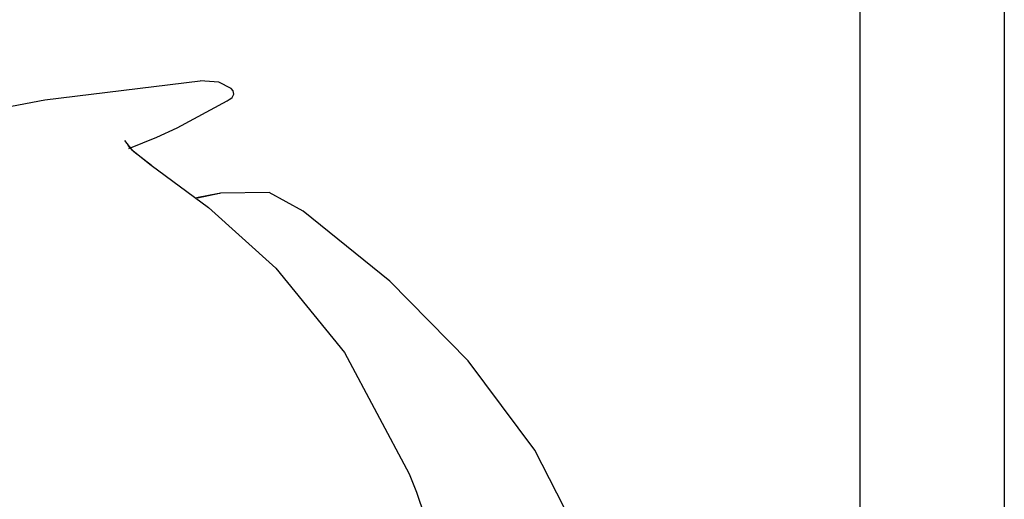
# Model space of a CAD drawing. Units: millimetres. Extents: x -395 to -10, y 7 to 287.
# Drawn here: x -163 to -159, y 137 to 139 of the extents above; entities that cross this region are included whole.
import ezdxf

# ---------------------------------------------------------------- set-up
doc = ezdxf.new("R2010")
doc.units = ezdxf.units.MM
doc.linetypes.add('PHANTOM', pattern=[15, 7.5, -1.5, 1.5, -1.5, 1.5, -1.5])

# ---------------------------------------------------------------- blocks, each defined once
blk = doc.blocks.new('VIS_UWT_17_10007')
at = {"color": 112, "linetype": 'PHANTOM'}
blk.add_line((-160.973, 137.0907), (-160.9741, 137.0903), dxfattribs=at)
for points in [[(-162.9893, 138.546), (-162.4872, 138.6417), (-161.8418, 138.7201)], [(-161.7133, 138.6882), (-161.7651, 138.7138), (-161.8418, 138.7201)], [(-161.7193, 138.6437), (-161.7088, 138.6506), (-161.7025, 138.6641), (-161.7049, 138.6788), (-161.7133, 138.6882)], [(-161.9376, 138.5242), (-161.7305, 138.6364), (-161.7223, 138.6418), (-161.7194, 138.6437)], [(-162.139, 138.4396), (-162.0221, 138.4863), (-161.9376, 138.5242)], [(-162.1558, 138.472), (-162.1276, 138.4344), (-162.0454, 138.3699)], [(-162.1422, 138.4522), (-162.1412, 138.4499), (-162.1373, 138.4452), (-162.118, 138.4267), (-162.0437, 138.3703)], [(-162.0454, 138.3699), (-161.8075, 138.1951), (-161.5287, 137.9424)], [(-161.7569, 138.2544), (-161.8009, 138.2456), (-161.8568, 138.2344)], [(-161.7569, 138.2544), (-161.7579, 138.254), (-161.7617, 138.253), (-161.8526, 138.2325)], [(-161.415, 138.1795), (-161.5561, 138.2572), (-161.7569, 138.2544)], [(-160.0544, 136.1765), (-160.204, 136.7017), (-160.4525, 137.1878), (-160.7297, 137.5588), (-161.0546, 137.8888), (-161.415, 138.1795)], [(-161.5287, 137.9424), (-161.2433, 137.5935), (-160.9741, 137.0903)], [(-160.9741, 137.0903), (-160.9448, 137.014), (-160.9111, 136.9156)]]:
    blk.add_lwpolyline(points, dxfattribs=at)
blk = doc.blocks.new('VIS_UWT_17_10009')
at = {"color": 112, "linetype": 'Continuous'}
for p, q in [((-159.1043, 167.773), (-159.1043, 119.2032)), ((-158.5043, 167.773), (-158.5043, 119.2032))]:
    blk.add_line(p, q, dxfattribs=at)

msp = doc.modelspace()

# ---------------------------------------------------------------- block references
at = {"color": 7}
msp.add_blockref('VIS_UWT_17_10009', (0, 0), dxfattribs=at)
at = {"color": 51}
msp.add_blockref('VIS_UWT_17_10007', (0, 0), dxfattribs=at)

doc.saveas('drawing.dxf')
